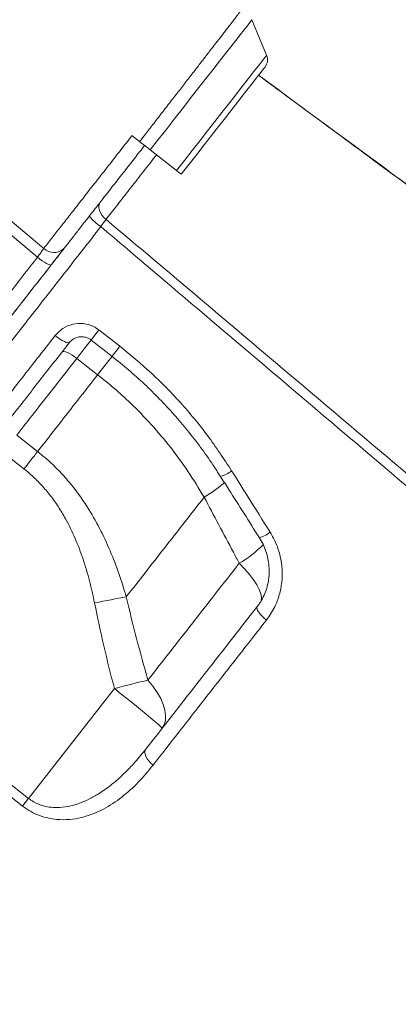
# Model space of a CAD drawing. Units: millimetres. Extents: x -11863 to 17574, y -4057 to 6176.
# Drawn here: x 4664 to 4786, y 3407 to 3724 of the extents above; entities that cross this region are included whole.
import ezdxf

# ---------------------------------------------------------------- set-up
doc = ezdxf.new("R2010")
doc.units = ezdxf.units.MM

msp = doc.modelspace()

# ---------------------------------------------------------------- linework, layer by layer
at = {"color": 7, "linetype": 'Continuous', "lineweight": 15}
for p, q in [((4743.93, 3713), (4739.19, 3724.46)), ((4700.57, 3687.11), (4703.04, 3685.18)), ((4714.93, 3675.89), (4706.44, 3682.53)), ((4689.95, 3624.54), (4696.69, 3619.28)), ((4682.8, 3615.39), (4689.53, 3610.13)), ((4670.2, 3585.39), (4663.47, 3590.65)), ((4659.08, 3585.04), (4665.82, 3579.77)), ((4723.82, 3570.68), (4723.82, 3570.68)), ((4608.13, 3519.83), (4667.26, 3473.69)), ((4694.91, 3509.07), (4667.26, 3473.69))]:
    msp.add_line(p, q, dxfattribs=at)
at = {"color": 8, "linetype": 'Continuous', "lineweight": 15, "flags": 128}
for points in [[(4739.19, 3724.46), (4739.1, 3724.34), (4738.79, 3723.94), (4738.25, 3723.26), (4737.5, 3722.29), (4736.53, 3721.04), (4735.35, 3719.53), (4733.97, 3717.77), (4732.4, 3715.76), (4730.65, 3713.52), (4728.73, 3711.07), (4726.66, 3708.42), (4724.45, 3705.59), (4722.11, 3702.6), (4719.67, 3699.47), (4717.14, 3696.22), (4714.53, 3692.88), (4711.86, 3689.47), (4709.16, 3686.01), (4706.44, 3682.53)], [(4743.93, 3713), (4743.84, 3712.88), (4743.53, 3712.49), (4743, 3711.81), (4742.25, 3710.85), (4741.29, 3709.63), (4740.13, 3708.15), (4738.78, 3706.41), (4737.24, 3704.44), (4735.53, 3702.26), (4733.67, 3699.87), (4731.65, 3697.29), (4729.51, 3694.55), (4727.26, 3691.66), (4724.91, 3688.66), (4722.48, 3685.55), (4720, 3682.37), (4717.48, 3679.15), (4714.93, 3675.89)], [(4689.95, 3624.54), (4689.31, 3623.72), (4688.72, 3622.97), (4688.22, 3622.33), (4687.83, 3621.82), (4687.56, 3621.48), (4687.43, 3621.32), (4687.42, 3621.3)], [(4682.8, 3615.39), (4684.4, 3617.45), (4685.92, 3619.39), (4687.31, 3621.17), (4687.48, 3621.38)], [(4696.69, 3619.28), (4696.05, 3618.46), (4695.46, 3617.71), (4694.96, 3617.07), (4694.57, 3616.56), (4694.3, 3616.22), (4694.17, 3616.05), (4694.16, 3616.04)], [(4694.22, 3616.13), (4694.05, 3615.9), (4692.65, 3614.12), (4691.14, 3612.18), (4689.53, 3610.13)], [(4694.22, 3616.13), (4694.05, 3615.9), (4692.65, 3614.12), (4691.14, 3612.18), (4689.53, 3610.13)], [(4735.1, 3549.41), (4736.84, 3547.6), (4738.38, 3545.82), (4739.69, 3544.1), (4740.75, 3542.46), (4741.54, 3540.94), (4742.04, 3539.57), (4742.25, 3538.37), (4742.15, 3537.36), (4742.04, 3537.04)]]:
    msp.add_lwpolyline(points, dxfattribs=at)
at = {"color": 7, "linetype": 'Continuous', "lineweight": 15, "flags": 128}
for points in [[(4716.45, 3674.71), (4718.94, 3677.89), (4721.4, 3681.05), (4723.83, 3684.15), (4726.19, 3687.17), (4728.47, 3690.09), (4730.64, 3692.87), (4732.7, 3695.5), (4734.61, 3697.96), (4736.37, 3700.21), (4737.96, 3702.25), (4739.37, 3704.05), (4740.58, 3705.6), (4741.59, 3706.89), (4742.38, 3707.9), (4742.95, 3708.63), (4743.29, 3709.07), (4743.41, 3709.22)], [(4706.44, 3682.53), (4706.04, 3682.84), (4705.64, 3683.16), (4705.22, 3683.48), (4704.79, 3683.81), (4704.36, 3684.15), (4703.93, 3684.49), (4703.48, 3684.84), (4703.04, 3685.18)], [(4716.45, 3674.71), (4716.44, 3674.71), (4716.21, 3674.89), (4715.69, 3675.3), (4714.93, 3675.89)], [(4692.23, 3660.15), (4691.53, 3660.8), (4690.92, 3661.52), (4690.45, 3662.28), (4690.12, 3663.06), (4689.95, 3663.82), (4689.94, 3664.54), (4690.1, 3665.19), (4690.41, 3665.75)], [(4674.59, 3645.49), (4674.42, 3645.43), (4674.1, 3645.49), (4673.66, 3645.67), (4673.09, 3645.96), (4672.43, 3646.35), (4671.71, 3646.83), (4670.94, 3647.37), (4670.16, 3647.96)], [(4675.85, 3622.73), (4676.63, 3622.15), (4677.41, 3621.62), (4678.15, 3621.17), (4678.83, 3620.81), (4679.41, 3620.55), (4679.89, 3620.41), (4680.24, 3620.4), (4680.44, 3620.5)], [(4687.42, 3621.3), (4692.13, 3617.62), (4694.16, 3616.04)], [(4678.05, 3617.45), (4678.29, 3617.59), (4678.66, 3617.6), (4679.16, 3617.5), (4679.78, 3617.27), (4680.47, 3616.93), (4681.23, 3616.49), (4682.01, 3615.97), (4682.8, 3615.39)], [(4670.2, 3585.39), (4669.68, 3584.71), (4669.15, 3584.03), (4668.6, 3583.34), (4668.06, 3582.64), (4667.5, 3581.93), (4666.94, 3581.21), (4666.38, 3580.49), (4665.82, 3579.77)], [(4698.75, 3538.59), (4697.59, 3538.38), (4696.38, 3538.15), (4695.14, 3537.91), (4693.86, 3537.67), (4692.55, 3537.42), (4691.22, 3537.16), (4689.88, 3536.89), (4688.53, 3536.62)], [(4740.91, 3535.47), (4740.79, 3535.16), (4740.83, 3534.75), (4741.03, 3534.25), (4741.37, 3533.67), (4741.84, 3533.05), (4742.43, 3532.4), (4743.12, 3531.75), (4743.87, 3531.13)], [(4665.35, 3471.24), (4657.47, 3477.4), (4625.93, 3502), (4606.22, 3517.38)], [(4705.72, 3511.8), (4704.51, 3511.5), (4703.25, 3511.19), (4701.94, 3510.86), (4700.58, 3510.52), (4699.19, 3510.17), (4697.78, 3509.81), (4696.35, 3509.44), (4694.91, 3509.07)], [(4710.24, 3496.21), (4710.93, 3497.4), (4711.33, 3498.8), (4711.41, 3500.37), (4711.19, 3502.1), (4710.65, 3503.94), (4709.82, 3505.87), (4708.71, 3507.85), (4707.33, 3509.83), (4705.72, 3511.8)], [(4710.24, 3496.21), (4710.14, 3496.41), (4709.72, 3496.86), (4708.99, 3497.55), (4707.97, 3498.46), (4706.67, 3499.58), (4705.12, 3500.87), (4703.36, 3502.33), (4701.41, 3503.91), (4699.33, 3505.58), (4697.14, 3507.31), (4694.91, 3509.07)], [(4705.06, 3489.58), (4704.82, 3489.12), (4704.74, 3488.55), (4704.82, 3487.91), (4705.07, 3487.21), (4705.46, 3486.48), (4705.99, 3485.76), (4706.64, 3485.06), (4707.38, 3484.42)], [(4667.26, 3473.69), (4667, 3473.35), (4666.74, 3473.02), (4666.49, 3472.7), (4666.24, 3472.38), (4666, 3472.08), (4665.77, 3471.78), (4665.56, 3471.5), (4665.35, 3471.24)]]:
    msp.add_lwpolyline(points, dxfattribs=at)
at = {"color": 7, "linetype": 'Continuous', "lineweight": 15}
for centre, radius, start, end in [((4740.42, 3711.55), 3.79, 322, 22.448), ((4698.83, 3670.41), 15.07, 217.5355, 236.7347), ((4675.43, 3654.17), 4.7, 226.1003, 316.7387)]:
    msp.add_arc(centre, radius, start, end, dxfattribs=at)
at = {"color": 8, "linetype": 'Continuous', "lineweight": 15}
for centre, radius, start, end in [((4726.5, 3586.83), 9.8, 285.2648, 308.963), ((4699.61, 3611.03), 47.06, 300.9574, 310.9025), ((4699.61, 3611.03), 47.05, 300.9564, 310.9025), ((4738.18, 3568.85), 11.71, 286.8812, 306.0372), ((4717.66, 3579.79), 35.03, 299.852, 315.8444)]:
    msp.add_arc(centre, radius, start, end, dxfattribs=at)
at = {"color": 7, "linetype": 'Continuous', "lineweight": 15}
for points, knots in [([(4286.41, 3977.22), (4306.69, 3960.07), (4353.33, 3920.65), (4417.68, 3866.21), (4497.21, 3798.91), (4579.17, 3729.54), (4643.4, 3675.16), (4672.18, 3650.79)], [0, 0, 0, 0, 0.157655, 0.362522, 0.500387, 0.776118, 1, 1, 1, 1]), ([(4670.16, 3647.96), (4641.61, 3672.15), (4553.43, 3746.88), (4436.03, 3846.44), (4336.12, 3931.24), (4295.82, 3965.47), (4284.74, 3974.88)], [0, 0, 0, 0, 0.222112, 0.686164, 0.913714, 1, 1, 1, 1]), ([(4703.04, 3685.18), (4703.65, 3685.98), (4705.21, 3687.98), (4707.7, 3691.19), (4710.53, 3694.86), (4713.37, 3698.52), (4716.12, 3702.05), (4718.68, 3705.38), (4721.1, 3708.51), (4723.42, 3711.49), (4725.58, 3714.31), (4727.58, 3716.89), (4729.42, 3719.26), (4731.07, 3721.42), (4732.35, 3723.09), (4733.58, 3724.67), (4734.7, 3726.13), (4735.5, 3727.22), (4736.08, 3727.95), (4736.36, 3728.35), (4736.29, 3728.29), (4736.28, 3728.27)], [0, 0, 0, 0, 0.035147, 0.088894, 0.143027, 0.199959, 0.257353, 0.310231, 0.363107, 0.417518, 0.471928, 0.525558, 0.579186, 0.634418, 0.689649, 0.724164, 0.793269, 0.863204, 0.900183, 0.974235, 1, 1, 1, 1]), ([(5142.15, 3411.27), (5132.37, 3418.47), (5112.17, 3433.34), (5081.82, 3455.68), (5051.37, 3478.09), (5021.75, 3499.9), (4993.1, 3521), (4965.43, 3541.38), (4938.71, 3561.05), (4912.79, 3580.15), (4886.13, 3599.79), (4858.85, 3619.89), (4831.07, 3640.37), (4804.4, 3660.03), (4778.84, 3678.88), (4757.94, 3694.29), (4745.56, 3703.43), (4741.33, 3706.55)], [0, 0, 0, 0, 0.0731982, 0.1511616, 0.2270923, 0.3009904, 0.3728558, 0.4414597, 0.5081029, 0.5727855, 0.6355075, 0.7076202, 0.7769544, 0.8435099, 0.9072867, 0.968285, 1, 1, 1, 1]), ([(5142.03, 3411.37), (5074.01, 3461.48), (4940.43, 3559.87), (4806.87, 3658.27), (4741.34, 3706.56)], [0, 0, 0, 0, 0.509293, 1, 1, 1, 1]), ([(4672.18, 3650.79), (4672.94, 3651.77), (4674.41, 3653.64), (4677.05, 3657.01), (4679.87, 3660.63), (4682.96, 3664.58), (4686.27, 3668.82), (4689.76, 3673.29), (4693.34, 3677.87), (4696.96, 3682.49), (4699.36, 3685.58), (4700.57, 3687.11), (4700.57, 3687.11)], [0, 0, 0, 0, 0.1211658, 0.2320307, 0.3432499, 0.4541177, 0.564989, 0.6762128, 0.7870848, 0.8935202, 0.9999545, 1, 1, 1, 1]), ([(4704.63, 3683.94), (4703.54, 3682.55), (4701.35, 3679.75), (4698.07, 3675.55), (4694.82, 3671.39), (4691.65, 3667.33), (4688.64, 3663.48), (4685.83, 3659.89), (4683.27, 3656.61), (4680.88, 3653.55), (4679.55, 3651.84), (4678.85, 3650.95)], [0, 0, 0, 0, 0.106446, 0.212895, 0.323763, 0.434984, 0.545852, 0.65672, 0.767942, 0.878809, 1, 1, 1, 1]), ([(4690.56, 3657.81), (4690.87, 3658.24), (4691.49, 3659.1), (4691.98, 3659.8), (4692.23, 3660.15)], [0, 0, 0, 0, 0.499858, 1, 1, 1, 1]), ([(4692.23, 3660.15), (4712.52, 3643.01), (4759.15, 3603.58), (4823.5, 3549.14), (4903.03, 3481.85), (4984.99, 3412.47), (5049.22, 3358.09), (5078, 3333.72)], [0, 0, 0, 0, 0.157655, 0.362522, 0.500387, 0.776118, 1, 1, 1, 1]), ([(5075.99, 3330.89), (5047.44, 3355.09), (4959.25, 3429.82), (4841.85, 3529.37), (4741.94, 3614.18), (4701.64, 3648.4), (4690.56, 3657.81)], [0, 0, 0, 0, 0.222112, 0.686164, 0.913714, 1, 1, 1, 1]), ([(4670.16, 3647.96), (4670.48, 3648.41), (4671.12, 3649.3), (4671.79, 3650.24), (4672.08, 3650.65), (4672.18, 3650.79)], [0, 0, 0, 0, 0.394253, 0.788323, 1, 1, 1, 1]), ([(4678.85, 3650.95), (4678.64, 3650.68), (4678.03, 3649.9), (4676.61, 3648.08), (4675.26, 3646.36), (4674.59, 3645.49)], [0, 0, 0, 0, 0.211837, 0.605916, 1, 1, 1, 1]), ([(4674.8, 3645.77), (4674.95, 3645.96), (4676.22, 3647.58), (4677.5, 3649.22), (4678.64, 3650.68)], [0, 0, 0, 0, 0.115538, 1, 1, 1, 1]), ([(4674.59, 3645.49), (4670.95, 3640.84), (4663.68, 3631.53), (4652.78, 3617.58), (4641.91, 3603.67), (4631.13, 3589.88), (4620.66, 3576.47), (4610.57, 3563.55), (4600.9, 3551.17), (4591.7, 3539.4), (4582.98, 3528.24), (4574.79, 3517.76), (4567.18, 3508.02), (4560.19, 3499.07), (4553.86, 3490.97), (4548.19, 3483.72), (4543.21, 3477.34), (4538.95, 3471.88), (4535.42, 3467.37), (4532.68, 3463.86), (4530.68, 3461.3), (4529.54, 3459.84), (4529.05, 3459.22), (4529.18, 3459.38), (4529.19, 3459.39)], [0, 0, 0, 0, 0.045486, 0.090972, 0.138607, 0.186405, 0.234258, 0.282056, 0.329692, 0.377327, 0.425126, 0.472979, 0.520778, 0.568414, 0.61605, 0.663849, 0.711704, 0.759503, 0.80714, 0.854778, 0.902578, 0.950434, 0.998234, 1, 1, 1, 1]), ([(4529.16, 3459.36), (4529.24, 3459.46), (4529.4, 3459.66), (4530.63, 3461.23), (4532.57, 3463.72), (4535.29, 3467.2), (4538.76, 3471.64), (4542.99, 3477.05), (4547.94, 3483.39), (4553.59, 3490.62), (4559.9, 3498.7), (4566.85, 3507.59), (4574.42, 3517.28), (4582.58, 3527.73), (4591.29, 3538.87), (4600.48, 3550.64), (4610.12, 3562.98), (4620.18, 3575.86), (4630.63, 3589.23), (4641.41, 3603.03), (4652.45, 3617.16), (4663.44, 3631.23), (4670.81, 3640.66), (4674.37, 3645.22)], [0, 0, 0, 0, 0.047631, 0.095467, 0.143357, 0.191193, 0.238865, 0.286538, 0.334374, 0.382265, 0.430102, 0.477775, 0.525439, 0.573267, 0.62115, 0.668977, 0.716642, 0.764302, 0.812124, 0.860002, 0.907825, 0.955484, 1, 1, 1, 1]), ([(4675.85, 3622.73), (4676.64, 3623.56), (4678.22, 3625.22), (4681.47, 3626.54), (4684.91, 3626.76), (4687.86, 3625.97), (4689.37, 3624.93), (4689.95, 3624.54)], [0, 0, 0, 0, 0.219254, 0.437725, 0.654543, 0.868014, 1, 1, 1, 1]), ([(4606.35, 3533.78), (4608.95, 3537.11), (4614.15, 3543.77), (4622.34, 3554.25), (4630.87, 3565.17), (4639.75, 3576.54), (4648.95, 3588.31), (4657.16, 3598.82), (4666.11, 3610.26), (4671.98, 3617.78), (4675.85, 3622.73)], [0, 0, 0, 0, 0.125772, 0.251642, 0.377415, 0.50684, 0.636371, 0.765796, 0.845498, 1, 1, 1, 1]), ([(4680.5, 3620.51), (4680.64, 3620.7), (4681.04, 3621.21), (4681.93, 3621.81), (4683.09, 3622.27), (4684.34, 3622.42), (4685.57, 3622.25), (4686.63, 3621.87), (4687.18, 3621.45), (4687.4, 3621.27)], [0, 0, 0, 0, 0.097459, 0.262891, 0.426244, 0.586999, 0.741481, 0.895212, 1, 1, 1, 1]), ([(4680.44, 3620.5), (4677.56, 3616.81), (4671.79, 3609.43), (4663.07, 3598.26), (4654.28, 3587.02), (4645.49, 3575.76), (4636.83, 3564.68), (4628.35, 3553.82), (4620.05, 3543.21), (4614.79, 3536.47), (4612.16, 3533.11)], [0, 0, 0, 0, 0.116947, 0.234206, 0.35998, 0.48585, 0.611624, 0.741048, 0.870577, 1, 1, 1, 1]), ([(4696.69, 3619.28), (4700.12, 3616.45), (4706.98, 3610.81), (4716.38, 3601.15), (4725.11, 3590.68), (4730.14, 3583.04), (4732.66, 3579.21)], [0, 0, 0, 0, 0.245951, 0.491903, 0.745948, 1, 1, 1, 1]), ([(4663.47, 3590.65), (4665.36, 3593.08), (4669.47, 3598.33), (4675.91, 3606.58), (4680.5, 3612.45), (4682.8, 3615.39)], [0, 0, 0, 0, 0.300875, 0.650028, 1, 1, 1, 1]), ([(4694.15, 3616.03), (4694.16, 3616.03), (4696, 3614.66), (4699.5, 3611.7), (4704.61, 3607.15), (4709.49, 3602.35), (4714.13, 3597.36), (4718.54, 3592.17), (4722.71, 3586.75), (4726.23, 3581.82), (4728.25, 3578.62), (4729.05, 3577.36)], [0, 0, 0, 0, 0.000698, 0.131125, 0.262023, 0.392743, 0.522627, 0.652309, 0.782886, 0.914403, 1, 1, 1, 1]), ([(4689.53, 3610.13), (4686.26, 3605.94), (4679.7, 3597.55), (4673.38, 3589.45), (4670.2, 3585.39)], [0, 0, 0, 0, 0.498801, 1, 1, 1, 1]), ([(4689.53, 3610.13), (4691.34, 3608.67), (4694.97, 3605.75), (4700.77, 3600.43), (4706.86, 3594.16), (4713.07, 3586.76), (4718.8, 3578.95), (4722.15, 3573.44), (4723.82, 3570.68)], [0, 0, 0, 0, 0.131237, 0.262974, 0.444759, 0.626556, 0.81327, 1, 1, 1, 1]), ([(4698.75, 3538.59), (4697.99, 3541.1), (4696.46, 3546.11), (4693.61, 3553.49), (4690.24, 3560.7), (4685.94, 3568.22), (4681.42, 3574.45), (4676.92, 3579.43), (4673.54, 3582.68), (4671.22, 3584.57), (4670.2, 3585.39)], [0, 0, 0, 0, 0.140981, 0.281938, 0.425625, 0.569263, 0.747822, 0.838877, 0.929925, 1, 1, 1, 1]), ([(4665.82, 3579.77), (4666.69, 3579.06), (4668.69, 3577.43), (4671.53, 3574.58), (4674.37, 3571.23), (4676.93, 3567.62), (4679.68, 3563.03), (4682.4, 3557.41), (4684.93, 3550.7), (4686.99, 3543.76), (4688.02, 3539), (4688.53, 3536.62)], [0, 0, 0, 0, 0.06797, 0.15508, 0.242204, 0.331851, 0.421519, 0.564216, 0.706989, 0.853476, 1, 1, 1, 1]), ([(4729.08, 3577.38), (4729.97, 3575.97), (4734.13, 3569.38), (4738.31, 3562.81), (4741.59, 3557.65)], [0, 0, 0, 0, 0.214539, 1, 1, 1, 1]), ([(4732.66, 3579.21), (4734.42, 3576.39), (4738.55, 3569.77), (4742.69, 3563.17), (4745.07, 3559.38)], [0, 0, 0, 0, 0.4261391, 1, 1, 1, 1]), ([(4698.75, 3538.59), (4700.76, 3541.17), (4704.79, 3546.33), (4711.01, 3554.29), (4717.34, 3562.39), (4721.66, 3567.92), (4723.82, 3570.68)], [0, 0, 0, 0, 0.249026, 0.49805, 0.749026, 1, 1, 1, 1]), ([(4723.82, 3570.68), (4726.94, 3564.78), (4730.7, 3557.69), (4734.47, 3550.6), (4735.1, 3549.41)], [0, 0, 0, 0, 0.83245, 1, 1, 1, 1]), ([(4741.56, 3557.63), (4741.66, 3557.48), (4742.24, 3556.65), (4743.04, 3554.99), (4743.92, 3552.68), (4744.49, 3550.28), (4744.77, 3547.85), (4744.74, 3545.42), (4744.41, 3543.04), (4743.8, 3540.73), (4742.89, 3538.54), (4741.91, 3536.78), (4741.15, 3535.83), (4740.88, 3535.49)], [0, 0, 0, 0, 0.0223014, 0.1234442, 0.2255098, 0.3269103, 0.4290691, 0.5317462, 0.6333324, 0.7359741, 0.8388883, 0.9420909, 1, 1, 1, 1]), ([(4745.07, 3559.38), (4745.76, 3558.15), (4747.13, 3555.69), (4748.39, 3551.65), (4748.99, 3547.5), (4748.9, 3543.31), (4748.09, 3539.24), (4746.55, 3535.03), (4744.82, 3532.52), (4743.87, 3531.13)], [0, 0, 0, 0, 0.137157, 0.274328, 0.412252, 0.550187, 0.689145, 0.828107, 1, 1, 1, 1]), ([(4735.1, 3549.41), (4732.57, 3546.17), (4727.51, 3539.7), (4720.09, 3530.2), (4712.79, 3520.85), (4708.08, 3514.82), (4705.72, 3511.8)], [0, 0, 0, 0, 0.248692, 0.497384, 0.748692, 1, 1, 1, 1]), ([(4705.72, 3511.8), (4704.47, 3516.24), (4701.97, 3525.13), (4699.82, 3534.1), (4698.75, 3538.59)], [0, 0, 0, 0, 0.4998334, 1, 1, 1, 1]), ([(4688.53, 3536.62), (4689.49, 3532.01), (4691.42, 3522.78), (4693.74, 3513.64), (4694.91, 3509.07)], [0, 0, 0, 0, 0.499788, 1, 1, 1, 1]), ([(4705.06, 3489.58), (4707.88, 3493.19), (4713.52, 3500.42), (4722.38, 3511.75), (4731.49, 3523.41), (4737.77, 3531.45), (4740.91, 3535.47)], [0, 0, 0, 0, 0.248334, 0.496667, 0.748333, 1, 1, 1, 1]), ([(4743.87, 3531.13), (4741.93, 3528.65), (4738.05, 3523.68), (4732.33, 3516.36), (4726.67, 3509.12), (4721.11, 3502), (4714.62, 3493.69), (4710.11, 3487.93), (4707.38, 3484.42)], [0, 0, 0, 0, 0.152279, 0.304653, 0.457027, 0.61016, 0.763292, 1, 1, 1, 1]), ([(4667.26, 3473.69), (4667.78, 3473.32), (4668.83, 3472.57), (4670.3, 3471.88), (4672.02, 3471.27), (4673.99, 3470.83), (4676.85, 3470.66), (4680.05, 3471.01), (4683.48, 3471.97), (4686.75, 3473.37), (4690.32, 3475.38), (4694.07, 3478.08), (4697.97, 3481.55), (4701.65, 3485.37), (4703.92, 3488.18), (4705.06, 3489.58)], [0, 0, 0, 0, 0.037829, 0.076817, 0.09755, 0.14898, 0.202006, 0.279939, 0.35998, 0.440989, 0.522821, 0.640515, 0.758277, 0.879126, 1, 1, 1, 1]), ([(4707.38, 3484.42), (4705.83, 3482.55), (4702.73, 3478.79), (4697.41, 3474), (4692.41, 3470.68), (4687.97, 3468.63), (4684.33, 3467.47), (4680.45, 3466.81), (4676.79, 3466.8), (4673.46, 3467.33), (4670.6, 3468.2), (4667.84, 3469.48), (4666.18, 3470.65), (4665.35, 3471.24)], [0, 0, 0, 0, 0.152736, 0.305771, 0.457976, 0.538551, 0.619071, 0.699986, 0.780751, 0.836605, 0.892395, 0.946215, 1, 1, 1, 1])]:
    msp.add_open_spline(points, degree=3, knots=knots, dxfattribs=at)
at = {"color": 8, "linetype": 'Continuous', "lineweight": 15}
for points, knots in [([(4708.47, 3680.94), (4708.13, 3680.51), (4706.38, 3678.27), (4703.27, 3674.29), (4699.26, 3669.15), (4695.51, 3664.34), (4693.32, 3661.54), (4692.23, 3660.15)], [0, 0, 0, 0, 0.057751, 0.29612, 0.527967, 0.76655, 1, 1, 1, 1]), ([(4690.56, 3657.81), (4686.62, 3652.76), (4678.7, 3642.63), (4667.7, 3628.55), (4657.55, 3615.55), (4648.27, 3603.67), (4639.07, 3591.91), (4630, 3580.3), (4621.09, 3568.89), (4612.53, 3557.94), (4604.35, 3547.47), (4596.56, 3537.49), (4589.03, 3527.85), (4581.79, 3518.6), (4574.89, 3509.76), (4568.48, 3501.55), (4562.55, 3493.97), (4557.13, 3487.03), (4552.11, 3480.6), (4547.53, 3474.74), (4543.42, 3469.48), (4539.86, 3464.93), (4536.87, 3461.1), (4534.42, 3457.97), (4532.48, 3455.48), (4531.08, 3453.69), (4530.19, 3452.55), (4530.08, 3452.41), (4530.03, 3452.34)], [0, 0, 0, 0, 0.045671, 0.091553, 0.128849, 0.166173, 0.203469, 0.241849, 0.280259, 0.318639, 0.355938, 0.393267, 0.430566, 0.468949, 0.507364, 0.545747, 0.583053, 0.620388, 0.657695, 0.696085, 0.734506, 0.772896, 0.810202, 0.847536, 0.884842, 0.923231, 0.961652, 1, 1, 1, 1]), ([(4522.19, 3458.55), (4522.21, 3458.58), (4522.26, 3458.64), (4522.99, 3459.57), (4524.27, 3461.21), (4526.14, 3463.61), (4528.54, 3466.68), (4531.45, 3470.4), (4534.84, 3474.75), (4538.77, 3479.78), (4543.24, 3485.5), (4548.26, 3491.92), (4553.71, 3498.9), (4559.56, 3506.39), (4565.78, 3514.35), (4572.47, 3522.91), (4579.62, 3532.06), (4587.22, 3541.79), (4595.11, 3551.89), (4603.24, 3562.3), (4611.58, 3572.98), (4620.27, 3584.1), (4629.3, 3595.65), (4638.62, 3607.59), (4646.93, 3618.22), (4654.75, 3628.24), (4662.08, 3637.61), (4667.47, 3644.51), (4670.16, 3647.96)], [0, 0, 0, 0, 0.032576, 0.071785, 0.112133, 0.152513, 0.192861, 0.232069, 0.271307, 0.310515, 0.350861, 0.391241, 0.431587, 0.470795, 0.510032, 0.54924, 0.589585, 0.629964, 0.67031, 0.709517, 0.748754, 0.787961, 0.828306, 0.868685, 0.90903, 0.933864, 0.966896, 1, 1, 1, 1])]:
    msp.add_open_spline(points, degree=3, knots=knots, dxfattribs=at)

doc.saveas('drawing.dxf')
